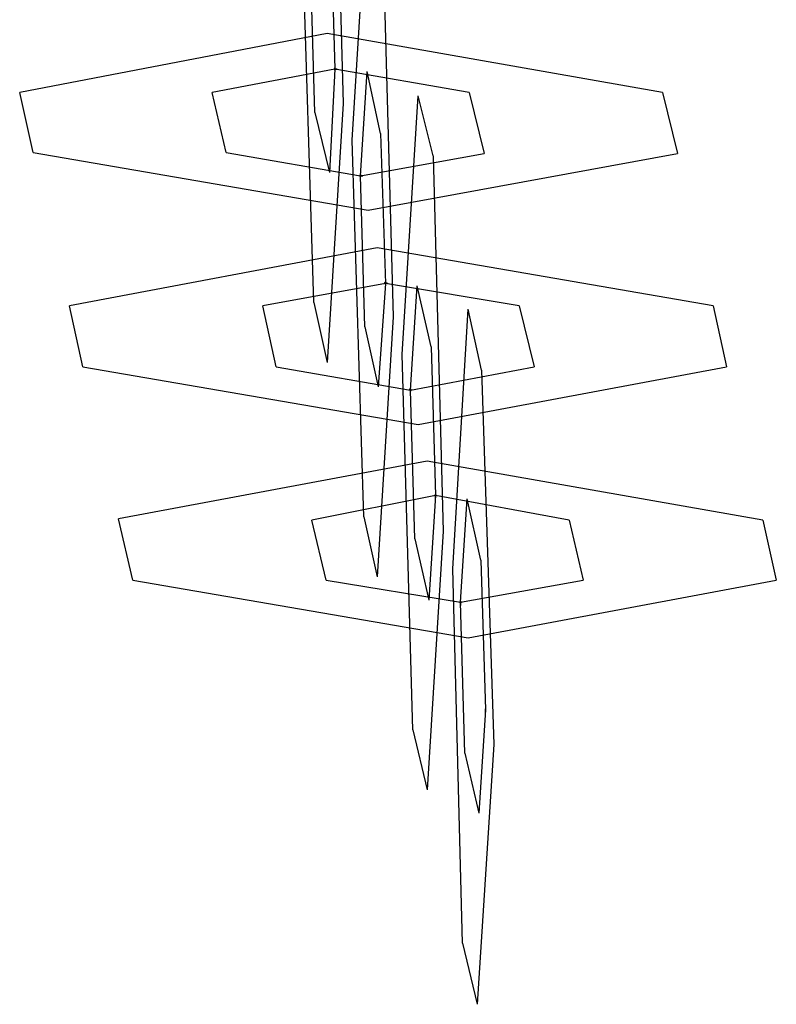
# Model space of a CAD drawing. Units: inches. Extents: x 373 to 468, y 210 to 384.
# Drawn here: x 398 to 398, y 280 to 280 of the extents above; entities that cross this region are included whole.
import ezdxf

# ---------------------------------------------------------------- set-up
doc = ezdxf.new("R2010")
doc.units = ezdxf.units.IN
doc.header["$MEASUREMENT"] = 0
doc.layers.add('Ebene 1', color=7, linetype='Continuous')

# ---------------------------------------------------------------- blocks, each defined once
blk = doc.blocks.new('block 2')
at = {"layer": 'Ebene 1', "color": 73, "lineweight": 25, "true_color": 0xa4c866}
for points in [[(397.6045, 279.86784), (397.60088, 279.98394), (397.60588, 280.06456)], [(397.61036, 280.04561), (397.61363, 279.92951), (397.60863, 279.84924)], [(397.60484, 279.92676), (397.60347, 279.97326), (397.60553, 280.0053)], [(397.62, 279.80135), (397.61638, 279.91814), (397.62138, 279.99841)], [(397.60967, 279.9867), (397.61104, 279.94019), (397.60932, 279.90815)], [(397.62586, 279.97981), (397.62913, 279.86337), (397.62414, 279.78275)], [(397.71267, 279.93296), (397.60863, 279.95122), (397.5132, 279.93296)], [(397.65273, 279.93296), (397.61104, 279.94019), (397.57298, 279.93296)], [(397.62035, 279.86026), (397.61897, 279.90712), (397.62104, 279.9395)], [(397.62517, 279.92021), (397.62104, 279.9395)], [(397.51734, 279.91435), (397.5132, 279.93296)], [(397.57728, 279.91435), (397.57298, 279.93296)], [(397.63516, 279.73521), (397.63189, 279.85165), (397.63688, 279.93192)], [(397.64153, 279.91332), (397.63688, 279.93192)], [(397.65273, 279.93296), (397.65738, 279.91401)], [(397.71267, 279.93296), (397.71733, 279.91401)], [(397.60484, 279.92676), (397.60932, 279.90815)], [(397.62517, 279.92021), (397.62672, 279.8737), (397.62448, 279.84166)], [(397.51734, 279.91435), (397.62138, 279.89644), (397.71733, 279.91401)], [(397.57728, 279.91435), (397.61897, 279.90712), (397.65738, 279.91401)], [(397.64153, 279.91332), (397.64463, 279.79687), (397.63964, 279.7166)], [(397.72835, 279.86681), (397.62414, 279.88472), (397.52871, 279.86681)], [(397.66823, 279.86681), (397.62672, 279.8737), (397.58865, 279.86681)], [(397.63585, 279.79446), (397.63447, 279.84063), (397.63654, 279.87301)], [(397.64084, 279.85406), (397.63654, 279.87301)], [(397.53284, 279.84786), (397.52871, 279.86681)], [(397.59279, 279.84786), (397.58865, 279.86681)], [(397.6045, 279.86784), (397.60863, 279.84924)], [(397.66823, 279.86681), (397.67288, 279.84786)], [(397.72835, 279.86681), (397.73248, 279.84786)], [(397.65066, 279.66906), (397.64756, 279.78516), (397.65239, 279.86578)], [(397.65652, 279.84683), (397.65239, 279.86578)], [(397.62035, 279.86026), (397.62448, 279.84166)], [(397.64084, 279.85406), (397.64222, 279.8079), (397.64016, 279.77552)], [(397.53284, 279.84786), (397.63688, 279.82995), (397.73248, 279.84786)], [(397.59279, 279.84786), (397.63447, 279.84063), (397.67288, 279.84786)], [(397.65652, 279.84683), (397.66031, 279.73073), (397.65514, 279.65011)], [(397.74385, 279.80032), (397.63964, 279.81858), (397.54387, 279.80066)], [(397.68374, 279.80032), (397.64222, 279.8079), (397.60381, 279.80032)], [(397.65135, 279.72797), (397.64997, 279.77483), (397.65204, 279.80687)], [(397.65635, 279.78792), (397.65204, 279.80687)], [(397.54834, 279.78172), (397.54387, 279.80066)], [(397.60829, 279.78172), (397.60381, 279.80032)], [(397.62, 279.80135), (397.62414, 279.78275)], [(397.68374, 279.80032), (397.68804, 279.78172)], [(397.74385, 279.80032), (397.74799, 279.78172)], [(397.63585, 279.79446), (397.64016, 279.77552)], [(397.65635, 279.78792), (397.65773, 279.74141), (397.65566, 279.70937)], [(397.54834, 279.78172), (397.65239, 279.7638), (397.74799, 279.78172)], [(397.60829, 279.78172), (397.64997, 279.77483), (397.68804, 279.78172)], [(397.63516, 279.73521), (397.63964, 279.7166)], [(397.65135, 279.72797), (397.65566, 279.70937)], [(397.65066, 279.66906), (397.65514, 279.65011)]]:
    blk.add_lwpolyline(points, dxfattribs=at)
for points in [[(397.61173, 279.94019), (397.61173, 279.94019), (397.61087, 279.94019), (397.61087, 279.94019), (397.61087, 279.94019), (397.61173, 279.94019), (397.61173, 279.94019), (397.61173, 279.94019), (397.61173, 279.94019), (397.61173, 279.94019)], [(397.61104, 279.93985), (397.61104, 279.93985), (397.61104, 279.94054), (397.61104, 279.94054), (397.61104, 279.94054), (397.61104, 279.93985), (397.61104, 279.93985), (397.61104, 279.93985), (397.61104, 279.93985), (397.61104, 279.93985)], [(397.61966, 279.90712), (397.61966, 279.90712), (397.61862, 279.90712), (397.61862, 279.90712), (397.61862, 279.90712), (397.61966, 279.90712), (397.61966, 279.90712), (397.61966, 279.90712), (397.61966, 279.90712), (397.61966, 279.90712)], [(397.61897, 279.90677), (397.61897, 279.90677), (397.61897, 279.90746), (397.61897, 279.90746), (397.61897, 279.90746), (397.61897, 279.90677), (397.61897, 279.90677), (397.61897, 279.90677), (397.61897, 279.90677), (397.61897, 279.90677)], [(397.62741, 279.8737), (397.62741, 279.8737), (397.62638, 279.87405), (397.62638, 279.87405), (397.62638, 279.87405), (397.62741, 279.8737), (397.62741, 279.8737), (397.62741, 279.8737), (397.62741, 279.8737), (397.62741, 279.8737)], [(397.62672, 279.87336), (397.62672, 279.87336), (397.62672, 279.87405), (397.62672, 279.87405), (397.62672, 279.87405), (397.62672, 279.87336), (397.62672, 279.87336), (397.62672, 279.87336), (397.62672, 279.87336), (397.62672, 279.87336)], [(397.63482, 279.84063), (397.63482, 279.84063), (397.63413, 279.84097), (397.63413, 279.84097), (397.63413, 279.84097), (397.63482, 279.84063), (397.63482, 279.84063), (397.63482, 279.84063), (397.63482, 279.84063), (397.63482, 279.84063)], [(397.63447, 279.84028), (397.63447, 279.84028), (397.63447, 279.84097), (397.63447, 279.84097), (397.63447, 279.84097), (397.63447, 279.84028), (397.63447, 279.84028), (397.63447, 279.84028), (397.63447, 279.84028), (397.63447, 279.84028)], [(397.64257, 279.8079), (397.64257, 279.8079), (397.64188, 279.8079), (397.64188, 279.8079), (397.64188, 279.8079), (397.64257, 279.8079), (397.64257, 279.8079), (397.64257, 279.8079), (397.64257, 279.8079), (397.64257, 279.8079)], [(397.64222, 279.80721), (397.64222, 279.80721), (397.64222, 279.80824), (397.64222, 279.80824), (397.64222, 279.80824), (397.64222, 279.80721), (397.64222, 279.80721), (397.64222, 279.80721), (397.64222, 279.80721), (397.64222, 279.80721)], [(397.64997, 279.77379), (397.64997, 279.77379), (397.64997, 279.77517), (397.64997, 279.77517), (397.64997, 279.77517), (397.64997, 279.77379), (397.64997, 279.77379), (397.64997, 279.77379), (397.64997, 279.77379), (397.64997, 279.77379)], [(397.65032, 279.77483), (397.65032, 279.77483), (397.64963, 279.77483), (397.64963, 279.77483), (397.64963, 279.77483), (397.65032, 279.77483), (397.65032, 279.77483), (397.65032, 279.77483), (397.65032, 279.77483), (397.65032, 279.77483)], [(397.65773, 279.74072), (397.65773, 279.74072), (397.65773, 279.74175), (397.65773, 279.74175), (397.65773, 279.74175), (397.65773, 279.74072), (397.65773, 279.74072), (397.65773, 279.74072), (397.65773, 279.74072), (397.65773, 279.74072)]]:
    blk.add_open_spline(points, degree=3, knots=[0, 0, 0, 0, 1, 1, 1, 2, 2, 2, 3, 3, 3, 3], dxfattribs=at)

msp = doc.modelspace()

# ---------------------------------------------------------------- block references
at = {"layer": 'Ebene 1'}
msp.add_blockref('block 2', (0, 0), dxfattribs=at)

doc.saveas('drawing.dxf')
